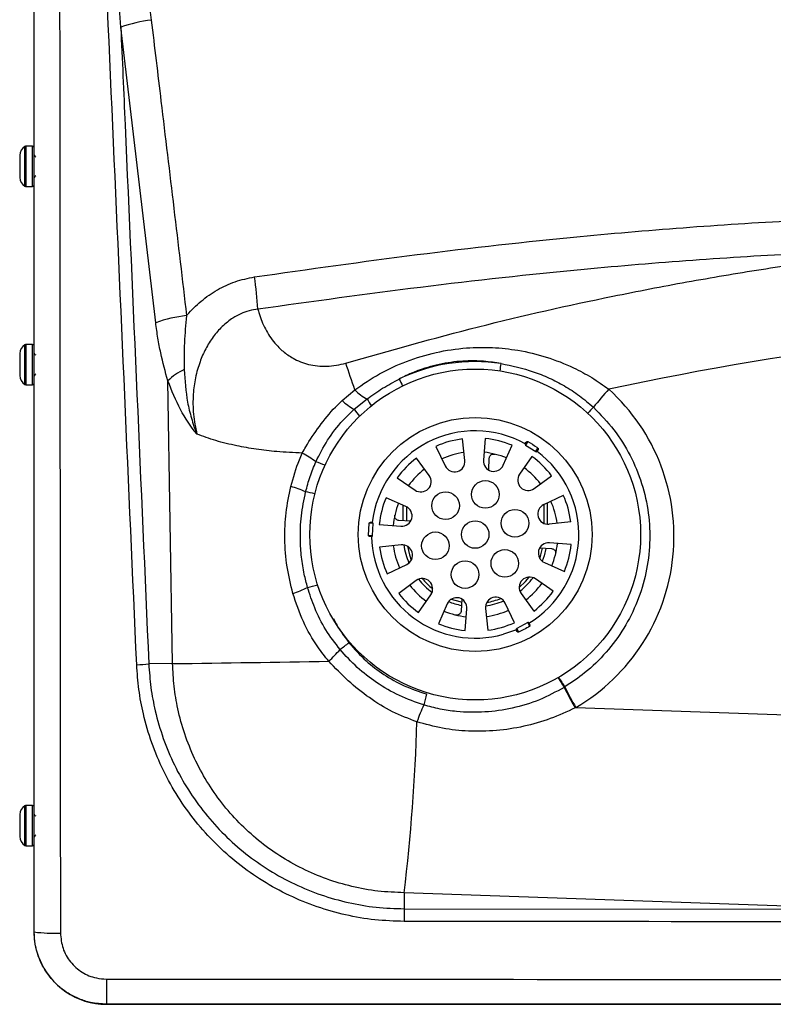
# Model space of a CAD drawing. Units: inches. Extents: x 56.1 to 92.5, y 65.4 to 85.1.
# Drawn here: x 56.1 to 62.9, y 66.4 to 75.3 of the extents above; entities that cross this region are included whole.
import ezdxf

# ---------------------------------------------------------------- set-up
doc = ezdxf.new("R2010")
doc.units = ezdxf.units.IN
doc.header["$MEASUREMENT"] = 0

# ---------------------------------------------------------------- blocks, each defined once
blk = doc.blocks.new('Top')
at = {"color": 7, "linetype": 'Continuous', "lineweight": 25}
for p, q in [((57.2762, 75.4494), (57.2974, 75.2798)), ((57.0208, 75.2158), (57.0099, 75.3866)), ((57.3374, 72.5368), (57.0208, 75.2158)), ((56.1518, 74.1337), (56.1518, 74.1345)), ((56.1518, 73.7741), (56.1518, 74.1337)), ((56.2206, 74.1368), (56.1598, 74.1368)), ((56.1598, 74.1368), (56.1598, 73.7718)), ((56.2206, 73.7718), (56.2206, 74.1368)), ((56.1036, 74.0543), (56.1036, 73.8543)), ((56.1598, 73.7718), (56.2206, 73.7718)), ((56.1518, 71.9771), (56.1518, 72.3375)), ((56.2206, 72.3398), (56.1598, 72.3398)), ((56.1598, 72.3398), (56.1598, 71.9748)), ((56.2206, 72.2045), (56.2206, 72.3398)), ((56.1036, 72.2573), (56.1036, 72.1832)), ((56.1036, 72.1832), (56.1036, 72.0573)), ((56.2206, 71.9748), (56.2206, 72.2045)), ((56.1598, 71.9748), (56.2206, 71.9748)), ((57.4911, 69.446), (57.4479, 72.0084)), ((59.0283, 71.8306), (59.1435, 71.928)), ((59.1387, 71.7519), (59.255, 71.8455)), ((59.8799, 71.4157), (59.964, 71.2378)), ((60.1419, 71.2881), (60.1205, 71.4837)), ((60.3273, 71.4865), (60.3111, 71.2904)), ((60.4904, 71.245), (60.5696, 71.425)), ((60.6895, 71.4415), (60.6947, 71.4496)), ((60.7124, 71.4587), (60.6925, 71.4276)), ((60.6925, 71.4276), (60.785, 71.3681)), ((60.1301, 71.3588), (60.1342, 71.3587)), ((60.785, 71.3681), (60.8049, 71.3991)), ((60.804, 71.3792), (60.7988, 71.3711)), ((59.8186, 71.1513), (59.7022, 71.3099)), ((60.3578, 71.2028), (60.3629, 71.3082)), ((60.7501, 71.3241), (60.6381, 71.1623)), ((60.7706, 71.0334), (60.9292, 71.1497)), ((59.5278, 71.1308), (59.6896, 71.0187)), ((60.8572, 70.888), (61.0351, 70.972)), ((59.607, 70.871), (59.4269, 70.9503)), ((59.5813, 70.7418), (59.5813, 70.8823)), ((60.86, 70.7172), (60.86, 70.8893)), ((60.8899, 70.9034), (60.8899, 70.7097)), ((59.6113, 70.869), (59.6113, 70.7403)), ((59.2677, 70.608), (59.273, 70.7179)), ((59.3099, 70.7161), (59.273, 70.7179)), ((59.2907, 70.7271), (59.3004, 70.7266)), ((59.3046, 70.6063), (59.3099, 70.7161)), ((59.3654, 70.7079), (59.5615, 70.6918)), ((59.6491, 70.7385), (59.5437, 70.7436)), ((61.103, 70.7314), (60.9074, 70.71)), ((60.9782, 70.7218), (60.9781, 70.7177)), ((59.2677, 70.608), (59.3046, 70.6063)), ((59.2941, 70.5968), (59.2844, 70.5972)), ((59.5638, 70.5226), (59.3682, 70.5011)), ((61.1058, 70.5246), (60.9097, 70.5408)), ((59.4931, 70.5108), (59.4932, 70.5148)), ((60.8221, 70.4941), (60.9276, 70.489)), ((59.4362, 70.2606), (59.6141, 70.3446)), ((60.8643, 70.3615), (61.0444, 70.2823)), ((59.7007, 70.1992), (59.542, 70.0829)), ((60.9434, 70.1018), (60.7817, 70.2138)), ((60.6527, 70.0813), (60.769, 69.9227)), ((59.7212, 69.9085), (59.8332, 70.0703)), ((59.9809, 69.9876), (59.9016, 69.8075)), ((60.1134, 70.0298), (60.1083, 69.9243)), ((60.5914, 69.8169), (60.5073, 69.9947)), ((60.144, 69.7461), (60.1601, 69.9422)), ((60.3293, 69.9445), (60.3508, 69.7489)), ((60.3412, 69.8738), (60.3371, 69.8739)), ((60.7143, 69.8173), (60.612, 69.7646)), ((60.731, 69.7849), (60.7143, 69.8173)), ((60.721, 69.8151), (60.7318, 69.7942)), ((60.6121, 69.7426), (60.6077, 69.7512)), ((60.612, 69.7646), (60.6289, 69.7319)), ((57.4911, 69.446), (57.2746, 69.4429)), ((61.0484, 69.2339), (61.0425, 69.2303)), ((61.1494, 69.0483), (61.1425, 69.0448)), ((61.1494, 69.0483), (63.9199, 68.9508)), ((56.1518, 67.7973), (56.1518, 68.1577)), ((56.2206, 68.16), (56.1598, 68.16)), ((56.1598, 68.16), (56.1598, 67.795)), ((56.2206, 67.9679), (56.2206, 68.16)), ((56.1036, 68.0775), (56.1036, 67.9722)), ((56.1036, 67.9722), (56.1036, 67.8775)), ((56.2206, 67.795), (56.2206, 67.9679)), ((56.1598, 67.795), (56.2206, 67.795)), ((59.5921, 67.3684), (59.5921, 67.2231)), ((63.7978, 67.2203), (59.5921, 67.3684)), ((59.5921, 67.2231), (63.7978, 67.2203)), ((56.8906, 66.3578), (56.8906, 66.357)), ((56.8906, 66.357), (73.6406, 66.357))]:
    blk.add_line(p, q, dxfattribs=at)
at = {"color": 7, "linetype": 'Continuous', "lineweight": 25, "flags": 128}
for points in [[(59.6202, 70.511), (59.639, 70.4323), (59.6561, 70.3841)], [(60.8212, 70.3998), (60.8322, 70.4323), (60.8475, 70.4922)], [(60.8778, 70.4907), (60.8609, 70.4234), (60.8435, 70.3741)], [(60.6345, 70.136), (60.6933, 70.1916), (60.7265, 70.2305)], [(60.0191, 70.0307), (60.0967, 70.0076), (60.111, 70.0045)], [(60.6071, 69.7528), (60.6004, 69.75), (60.4912, 69.7117)]]:
    blk.add_lwpolyline(points, dxfattribs=at)
at = {"color": 7, "linetype": 'Continuous', "lineweight": 25}
for centre, radius in [((60.2356, 70.6163), 1.5), ((60.2356, 70.6163), 1.0606), ((60.3278, 70.9798), 0.125), ((59.9669, 70.8778), 0.125), ((60.5965, 70.7182), 0.125), ((60.2356, 70.6163), 0.125), ((59.8747, 70.5143), 0.125), ((60.5044, 70.3547), 0.125), ((60.1435, 70.2528), 0.125)]:
    blk.add_circle(centre, radius, dxfattribs=at)
for centre, radius, start, end in [((57.4348, 74.0572), 1.2303, 96.41052, 109.66234), ((56.2074, 74.0465), 0.1041, 122.32699, 175.70438), ((56.1598, 74.1218), 0.015, 90, 122.32699), ((56.2206, 74.1218), 0.015, 0, 90), ((56.2506, 74.0568), 0.015, 180, 270), ((56.2074, 73.8621), 0.1041, 184.29562, 237.67301), ((56.2506, 73.8518), 0.015, 90, 180), ((56.1598, 73.7868), 0.015, 237.67301, 270), ((56.2206, 73.7868), 0.015, 270, 0), ((52.7038, 72.211), 5.5794, 4.60744, 7.6275), ((57.754, 71.359), 1.2492, 96.26632, 109.48003), ((56.2074, 72.2495), 0.1041, 122.32699, 175.70438), ((56.1598, 72.3248), 0.015, 90, 122.32699), ((56.2206, 72.3248), 0.015, 0, 90), ((56.2506, 72.2598), 0.015, 180, 270), ((47.0359, 67.9516), 12.7439, 18.18126, 19.3334), ((60.2356, 70.6002), 1.584, 81.44214, 115.79757), ((-41.0233, 87.3677), 102.6266, 351.443956, 351.481937), ((56.2074, 72.0651), 0.1041, 184.29562, 237.67301), ((56.2506, 72.0548), 0.015, 90, 180), ((57.792, 71.6713), 0.4818, 114.01629, 135.58344), ((56.1598, 71.9898), 0.015, 237.67301, 270), ((56.2206, 71.9898), 0.015, 270, 0), ((91.5762, 87.4284), 35.5407, 205.68142, 205.79342), ((59.4263, 72.1933), 0.3878, 223.17885, 243.78434), ((63.5224, 70.0246), 2.8194, 137.38467, 141.75886), ((59.4069, 72.2452), 0.5614, 227.58943, 241.46202), ((61.4222, 73.1947), 2.5529, 211.90565, 213.53944), ((61.7836, 73.6973), 3.2832, 216.33485, 217.72231), ((75.8061, 57.8723), 20.0831, 136.21197, 136.42566), ((60.2356, 70.6163), 0.94, 61.18708, 173.2755), ((60.2356, 70.6163), 0.875, 97.56169, 113.98811), ((60.2356, 70.6163), 0.875, 67.56169, 83.98811), ((60.6979, 71.4361), 0.01, 147.23129, 237.23129), ((58.1597, 70.4129), 1.0697, 53.86164, 61.67725), ((60.2356, 70.6163), 0.75, 97.77962, 113.77018), ((60.2356, 70.6163), 0.75, 67.77962, 83.77018), ((60.2356, 70.6163), 0.94, 301.19639, 53.2755), ((60.7904, 71.3765), 0.01, 237.23129, 327.23129), ((54.573, 60.3728), 11.6912, 68.41794, 68.85419), ((60.2356, 70.6163), 0.875, 127.56169, 143.98811), ((60.0487, 71.2779), 0.0938, 205.29544, 6.25436), ((60.4046, 71.2827), 0.0938, 175.29544, 336.25436), ((60.2356, 70.6163), 0.875, 37.56169, 53.98811), ((60.2356, 70.6163), 0.75, 127.77962, 143.77018), ((59.743, 71.0958), 0.0938, 235.29544, 36.25436), ((60.7151, 71.109), 0.0938, 145.29544, 306.25436), ((60.2356, 70.6163), 0.75, 37.77962, 53.77018), ((58.2417, 69.9517), 1.1461, 66.55984, 73.72456), ((56.8799, 62.0497), 9.1361, 77.98478, 78.52398), ((60.2356, 70.6163), 0.875, 7.56169, 23.98811), ((60.2356, 70.6163), 0.875, 157.56169, 173.98811), ((60.2356, 70.6163), 0.75, 157.77962, 173.77018), ((60.8972, 70.8032), 0.0938, 115.29544, 276.25436), ((60.2356, 70.6163), 0.75, 7.77962, 23.77018), ((59.5692, 70.7852), 0.0938, 265.29544, 66.25436), ((59.2999, 70.7166), 0.01, 357.23129, 87.23129), ((59.2946, 70.6067), 0.01, 267.23129, 357.23129), ((60.2356, 70.6163), 0.94, 181.18708, 285.7749), ((59.574, 70.4294), 0.0938, 295.29544, 96.25436), ((60.902, 70.4474), 0.0938, 85.29544, 246.25436), ((60.2356, 70.6163), 0.75, 337.77962, 353.77018), ((60.2356, 70.6163), 0.875, 337.56169, 353.98811), ((60.2356, 70.6163), 0.875, 187.56169, 203.98811), ((60.2356, 70.6163), 0.75, 187.77962, 203.77018), ((60.2356, 70.6163), 0.6543, 188.2794, 203.2704), ((59.7561, 70.1236), 0.0938, 325.29544, 126.25436), ((60.2356, 70.6163), 0.6543, 218.2794, 233.2704), ((60.2356, 70.6163), 0.6243, 219.71291, 231.83689), ((60.7283, 70.1368), 0.0938, 55.29544, 216.25436), ((60.2356, 70.6163), 0.6543, 308.2794, 323.2704), ((60.2356, 70.6163), 0.75, 307.77962, 323.77018), ((58.2049, 71.2083), 1.1874, 288.51211, 295.43589), ((57.1606, 76.6029), 6.651, 283.51464, 284.33242), ((60.2356, 70.6163), 0.875, 217.56169, 233.98811), ((60.2356, 70.6163), 0.75, 217.77962, 233.77018), ((60.2356, 70.6163), 0.875, 307.56169, 323.98811), ((60.0667, 69.9499), 0.0938, 355.29544, 156.25436), ((60.2356, 70.6163), 0.6543, 248.2794, 258.95743), ((60.4225, 69.9547), 0.0938, 25.29544, 186.25436), ((60.2356, 70.6163), 0.6543, 278.2794, 293.2704), ((60.2356, 70.6163), 0.6243, 279.71291, 291.83689), ((60.2356, 70.6163), 0.75, 247.77962, 263.77018), ((60.2356, 70.6163), 0.75, 277.77962, 293.77018), ((60.2356, 70.6163), 0.875, 277.56169, 293.98811), ((60.7166, 69.8128), 0.005, 27.23129, 117.23129), ((60.2356, 70.6163), 0.875, 247.56169, 263.98811), ((60.6166, 69.7558), 0.01, 117.23129, 207.23129), ((46.0842, 86.8588), 21.583, 306.78823, 307.05809), ((57.7516, 70.6744), 1.6712, 313.75822, 318.81822), ((52.271, 463.1748), 393.7634, 270.759589, 270.965699), ((57.1039, 71.1242), 1.69, 272.0713, 275.79553), ((72.6254, 76.5747), 13.7151, 211.94421, 212.37804), ((72.4043, 76.5109), 13.4875, 212.21165, 212.65233), ((63.5057, 70.439), 2.7438, 206.13786, 210.53921), ((63.4664, 70.4293), 2.6974, 206.30699, 210.79462), ((93.7275, 60.2557), 35.0844, 165.2794, 165.44773), ((61.6618, 68.2253), 2.0736, 155.92355, 160.48757), ((41.2345, 69.5126), 18.4824, 353.33797, 358.15594), ((56.2074, 68.0697), 0.1041, 122.32699, 175.70438), ((56.1598, 68.145), 0.015, 90, 122.32699), ((56.2206, 68.145), 0.015, 360, 90), ((56.2506, 68.08), 0.015, 180, 270), ((56.2074, 67.8853), 0.1041, 184.29562, 237.67301), ((56.2506, 67.875), 0.015, 90, 180), ((56.1598, 67.81), 0.015, 237.67301, 270), ((56.2206, 67.81), 0.015, 270, 0), ((100.6947, 67.0808), 41.1029, 179.80171, 179.96158), ((56.4139, 68.4673), 1.4653, 263.01308, 272.31352), ((56.8906, 67.012), 0.655, 201.30666, 270.00002), ((122.6671, 66.5306), 65.7767, 179.951909, 180.150501)]:
    blk.add_arc(centre, radius, start, end, dxfattribs=at)
for centre, major_axis, ratio, start_param, end_param in [((67.405, 44.4032), (28.2352, 0.5155), 0.997337, 1.390476, 1.765146), ((60.2398, 70.6002), (1.5694, 0.8795), 0.999886, 4.731719, 6.607161)]:
    blk.add_ellipse(centre, major_axis=major_axis, ratio=ratio, start_param=start_param, end_param=end_param, dxfattribs=at)
for points, knots in [([(56.2356, 67.0129), (56.2356, 68.6451), (56.2356, 71.9096), (56.2356, 77.8885), (56.2356, 82.2347), (56.2356, 84.9491)], [0, 0, 0, 0, 0.2729683, 0.5459365, 1, 1, 1, 1]), ([(56.4604, 84.9495), (56.4619, 82.2314), (56.4644, 77.8816), (56.4687, 71.8993), (56.4716, 68.6352), (56.473, 67.0032)], [0, 0, 0, 0, 0.454429, 0.727217, 1, 1, 1, 1]), ([(57.165, 69.4353), (57.0929, 71.0644), (56.9486, 74.3226), (56.7923, 77.8245), (56.7084, 79.6975), (56.6975, 79.9414)], [0, 0, 0, 0, 0.465167, 0.930336, 1, 1, 1, 1]), ([(57.2974, 75.2798), (57.3267, 75.0352), (57.4339, 74.1424), (57.5404, 73.2492), (57.6177, 72.6008)], [0, 0, 0, 0, 0.273956, 1, 1, 1, 1]), ([(57.0208, 75.2158), (57.0338, 74.9206), (57.1188, 72.9963), (57.2031, 71.072), (57.2746, 69.4429)], [0, 0, 0, 0, 0.153405, 1, 1, 1, 1]), ([(58.2338, 72.9516), (58.7248, 73.0214), (59.7066, 73.1611), (61.025, 73.3082), (62.1836, 73.4064), (63.1807, 73.4698), (63.8465, 73.4922), (64.1794, 73.5033)], [0, 0, 0, 0, 0.249399, 0.498792, 0.665854, 0.832941, 1, 1, 1, 1]), ([(64.186, 73.1994), (63.8562, 73.1885), (63.1965, 73.1667), (62.2085, 73.1049), (61.0555, 73.0089), (59.7393, 72.8645), (58.7566, 72.7276), (58.2651, 72.6592)], [0, 0, 0, 0, 0.166241, 0.332509, 0.498752, 0.749374, 1, 1, 1, 1]), ([(59.0611, 72.1706), (59.4616, 72.2839), (60.2632, 72.5107), (61.2985, 72.7433), (62.1549, 72.9088), (62.829, 73.0221), (63.506, 73.1209), (63.9593, 73.1733), (64.186, 73.1994)], [0, 0, 0, 0, 0.238482, 0.477403, 0.607909, 0.738414, 0.869207, 1, 1, 1, 1]), ([(57.6177, 72.6008), (57.6195, 72.6029), (57.6597, 72.6496), (57.747, 72.7359), (57.8935, 72.8382), (58.0574, 72.9156), (58.1743, 72.9394), (58.2338, 72.9516)], [0, 0, 0, 0, 0.011755, 0.255357, 0.50596, 0.748532, 1, 1, 1, 1]), ([(57.6177, 72.6008), (57.6096, 72.5187), (57.5934, 72.3533), (57.5951, 72.1924), (57.596, 72.1113)], [0, 0, 0, 0, 0.496516, 1, 1, 1, 1]), ([(58.2651, 72.6592), (58.2383, 72.6553), (58.1846, 72.6474), (58.1082, 72.6192), (58.0242, 72.5735), (57.938, 72.5041), (57.8552, 72.4086), (57.7884, 72.3005), (57.7339, 72.1764), (57.6953, 72.0386), (57.674, 71.8787), (57.675, 71.7059), (57.699, 71.5865), (57.7111, 71.5268)], [0, 0, 0, 0, 0.056985, 0.113993, 0.169467, 0.256791, 0.344295, 0.434328, 0.524436, 0.631272, 0.738163, 0.86906, 1, 1, 1, 1]), ([(58.2651, 72.6592), (58.2686, 72.6464), (58.2849, 72.585), (58.3275, 72.4787), (58.4025, 72.3634), (58.4898, 72.2753), (58.5889, 72.2058), (58.6973, 72.1618), (58.8042, 72.1432), (58.8896, 72.1403), (58.9765, 72.1488), (59.0329, 72.1633), (59.0611, 72.1706)], [0, 0, 0, 0, 0.042461, 0.203538, 0.364315, 0.470948, 0.577403, 0.71441, 0.785707, 0.856981, 0.928471, 1, 1, 1, 1]), ([(57.4479, 72.0084), (57.4251, 72.0919), (57.3907, 72.2179), (57.3561, 72.3969), (57.3436, 72.4901), (57.3374, 72.5368)], [0, 0, 0, 0, 0.4948186, 0.7474448, 1, 1, 1, 1]), ([(59.1435, 71.928), (59.217, 71.9783), (59.3639, 72.0789), (59.6125, 72.1926), (59.8786, 72.273), (60.142, 72.3124), (60.3919, 72.3157), (60.6349, 72.2898), (60.8824, 72.2304), (61.1052, 72.1429), (61.2943, 72.0423), (61.3964, 71.9698), (61.4475, 71.9335)], [0, 0, 0, 0, 0.10985, 0.219631, 0.33242, 0.445218, 0.539851, 0.634514, 0.741669, 0.84878, 0.924408, 1, 1, 1, 1]), ([(60.4713, 72.1665), (60.4184, 72.1744), (60.3125, 72.1902), (60.1326, 72.1924), (59.9348, 72.1695), (59.7771, 72.1259), (59.6481, 72.0767), (59.5889, 72.0474), (59.5463, 72.0263)], [0, 0, 0, 0, 0.169401, 0.338725, 0.564322, 0.789842, 0.848551, 1, 1, 1, 1]), ([(60.4713, 72.1665), (60.5694, 72.1456), (60.7182, 72.114), (60.9073, 72.0371), (61.0478, 71.965), (61.1838, 71.8776), (61.2664, 71.8058), (61.308, 71.7697)], [0, 0, 0, 0, 0.32001, 0.48548, 0.650917, 0.824312, 1, 1, 1, 1]), ([(57.596, 72.1113), (57.6026, 72.0124), (57.6128, 71.8627), (57.6597, 71.6698), (57.692, 71.5743), (57.7109, 71.5273), (57.7111, 71.5268)], [0, 0, 0, 0, 0.49157, 0.744457, 0.997309, 1, 1, 1, 1]), ([(57.7111, 71.5268), (57.7108, 71.5271), (57.6547, 71.5966), (57.553, 71.7462), (57.4832, 71.9203), (57.4479, 72.0084)], [0, 0, 0, 0, 0.002379, 0.495411, 1, 1, 1, 1]), ([(59.255, 71.8455), (59.3014, 71.8786), (59.3945, 71.9452), (59.4956, 71.9992), (59.5463, 72.0263)], [0, 0, 0, 0, 0.498208, 1, 1, 1, 1]), ([(58.6672, 71.3545), (58.6777, 71.3733), (58.7243, 71.4564), (58.8204, 71.6007), (58.9331, 71.74), (59.008, 71.8113), (59.0283, 71.8306)], [0, 0, 0, 0, 0.107854, 0.477464, 0.858171, 1, 1, 1, 1]), ([(58.7905, 71.2768), (58.8241, 71.3427), (58.8923, 71.4763), (59.014, 71.6344), (59.1039, 71.7192), (59.1387, 71.7519)], [0, 0, 0, 0, 0.373484, 0.757658, 1, 1, 1, 1]), ([(61.308, 71.7697), (61.3721, 71.7038), (61.5002, 71.5719), (61.6468, 71.3365), (61.7526, 71.081), (61.8129, 70.8119), (61.8252, 70.5377), (61.7918, 70.267), (61.712, 70.0068), (61.5906, 69.7634), (61.4286, 69.545), (61.2462, 69.3655), (61.1096, 69.2746), (61.0484, 69.2339)], [0, 0, 0, 0, 0.093338, 0.186672, 0.280111, 0.373548, 0.465769, 0.557992, 0.649687, 0.741384, 0.833324, 0.925269, 1, 1, 1, 1]), ([(58.6672, 71.3545), (58.5894, 71.358), (58.4459, 71.3643), (58.2477, 71.3879), (58.0614, 71.4207), (57.878, 71.4656), (57.767, 71.5063), (57.7111, 71.5268)], [0, 0, 0, 0, 0.212499, 0.392142, 0.574023, 0.785343, 1, 1, 1, 1]), ([(60.6947, 71.4496), (60.6964, 71.4522), (60.6986, 71.4554), (60.7042, 71.4587), (60.7072, 71.4596), (60.7101, 71.4595), (60.7115, 71.4591), (60.7122, 71.4587), (60.7124, 71.4587)], [0, 0, 0, 0, 0.569982, 0.701664, 0.873597, 0.932883, 0.982159, 1, 1, 1, 1]), ([(60.7124, 71.4587), (60.7404, 71.4425), (60.7723, 71.4242), (60.8014, 71.4018), (60.8049, 71.3991)], [0, 0, 0, 0, 0.8779969, 1, 1, 1, 1]), ([(58.5629, 71.0518), (58.5859, 71.1337), (58.6149, 71.2369), (58.6583, 71.3344), (58.6672, 71.3545)], [0, 0, 0, 0, 0.793765, 1, 1, 1, 1]), ([(60.3629, 71.3082), (60.3636, 71.3128), (60.365, 71.3221), (60.3729, 71.334), (60.3841, 71.3425), (60.3979, 71.3471), (60.4074, 71.3458), (60.4123, 71.3452)], [0, 0, 0, 0, 0.201028, 0.402118, 0.601021, 0.794227, 1, 1, 1, 1]), ([(60.8049, 71.3991), (60.8054, 71.3987), (60.8063, 71.3978), (60.8075, 71.3958), (60.8084, 71.3924), (60.8079, 71.3855), (60.8056, 71.3819), (60.804, 71.3792)], [0, 0, 0, 0, 0.048858, 0.112056, 0.217177, 0.428816, 1, 1, 1, 1]), ([(58.6976, 71.0032), (58.7099, 71.0497), (58.7345, 71.1431), (58.7718, 71.2321), (58.7905, 71.2768)], [0, 0, 0, 0, 0.497874, 1, 1, 1, 1]), ([(58.582, 70.0823), (58.5623, 70.1625), (58.5228, 70.3244), (58.5051, 70.571), (58.5148, 70.8161), (58.5468, 70.9728), (58.5629, 71.0518)], [0, 0, 0, 0, 0.252681, 0.51022, 0.752933, 1, 1, 1, 1]), ([(58.7149, 70.136), (58.7045, 70.1762), (58.6808, 70.2668), (58.6581, 70.4114), (58.6463, 70.5882), (58.654, 70.7876), (58.683, 70.9309), (58.6976, 71.0032)], [0, 0, 0, 0, 0.142093, 0.320304, 0.500073, 0.747917, 1, 1, 1, 1]), ([(59.5437, 70.7436), (59.5391, 70.7443), (59.5298, 70.7457), (59.5179, 70.7536), (59.5094, 70.7648), (59.5048, 70.7786), (59.5061, 70.7881), (59.5067, 70.793)], [0, 0, 0, 0, 0.201028, 0.402118, 0.601021, 0.794227, 1, 1, 1, 1]), ([(59.273, 70.7179), (59.2731, 70.7185), (59.2734, 70.7198), (59.2746, 70.7218), (59.2771, 70.7243), (59.2833, 70.7273), (59.2876, 70.7271), (59.2907, 70.7271)], [0, 0, 0, 0, 0.048858, 0.112056, 0.217177, 0.428816, 1, 1, 1, 1]), ([(59.2844, 70.5972), (59.2813, 70.5974), (59.2775, 70.5977), (59.2718, 70.6009), (59.2695, 70.603), (59.2682, 70.6056), (59.2678, 70.607), (59.2677, 70.6078), (59.2677, 70.608)], [0, 0, 0, 0, 0.569982, 0.701664, 0.873597, 0.932883, 0.982159, 1, 1, 1, 1]), ([(60.9276, 70.489), (60.9322, 70.4883), (60.9414, 70.4869), (60.9533, 70.479), (60.9618, 70.4678), (60.9664, 70.454), (60.9652, 70.4445), (60.9645, 70.4396)], [0, 0, 0, 0, 0.201028, 0.402118, 0.601021, 0.794227, 1, 1, 1, 1]), ([(58.9074, 69.4674), (58.8737, 69.51), (58.7851, 69.6219), (58.6678, 69.8255), (58.6108, 69.996), (58.582, 70.0823)], [0, 0, 0, 0, 0.232681, 0.611176, 1, 1, 1, 1]), ([(59.0094, 69.574), (58.965, 69.6322), (58.8753, 69.7498), (58.778, 69.9408), (58.735, 70.074), (58.7149, 70.136)], [0, 0, 0, 0, 0.34318, 0.69402, 1, 1, 1, 1]), ([(60.1083, 69.9243), (60.1076, 69.9197), (60.1062, 69.9105), (60.0983, 69.8986), (60.0872, 69.8901), (60.0734, 69.8855), (60.0638, 69.8868), (60.0589, 69.8874)], [0, 0, 0, 0, 0.2010284, 0.4021184, 0.6010208, 0.7942268, 1, 1, 1, 1]), ([(58.9494, 69.8542), (58.9658, 69.8231), (59.0067, 69.7462), (59.0593, 69.6766), (59.0907, 69.6351)], [0, 0, 0, 0, 0.403245, 1, 1, 1, 1]), ([(60.6289, 69.7319), (60.6284, 69.7317), (60.6271, 69.7313), (60.6248, 69.7313), (60.6214, 69.7322), (60.6157, 69.7361), (60.6136, 69.7399), (60.6121, 69.7426)], [0, 0, 0, 0, 0.0488577, 0.1120563, 0.2171773, 0.4288163, 1, 1, 1, 1]), ([(60.731, 69.7849), (60.7135, 69.7743), (60.6807, 69.7543), (60.6454, 69.739), (60.6289, 69.7319)], [0, 0, 0, 0, 0.532166, 1, 1, 1, 1]), ([(60.7318, 69.7942), (60.7323, 69.7929), (60.7331, 69.7911), (60.733, 69.7883), (60.7326, 69.7868), (60.7318, 69.7856), (60.7313, 69.7851), (60.731, 69.7849), (60.731, 69.7849)], [0, 0, 0, 0, 0.5127258, 0.6656249, 0.8617551, 0.930976, 0.9884473, 1, 1, 1, 1]), ([(59.0907, 69.6351), (59.1409, 69.5779), (59.2351, 69.4706), (59.4066, 69.3425), (59.5898, 69.2389), (59.7259, 69.1937), (59.7947, 69.1709)], [0, 0, 0, 0, 0.265941, 0.498786, 0.746487, 1, 1, 1, 1]), ([(59.7687, 69.0712), (59.6945, 69.0972), (59.5445, 69.1498), (59.3431, 69.2682), (59.1604, 69.4081), (59.0601, 69.5183), (59.0094, 69.574)], [0, 0, 0, 0, 0.255041, 0.516056, 0.755616, 1, 1, 1, 1]), ([(59.7073, 68.9178), (59.6324, 68.9461), (59.4808, 69.0032), (59.273, 69.1334), (59.0791, 69.288), (58.965, 69.4073), (58.9074, 69.4674)], [0, 0, 0, 0, 0.2446069, 0.495128, 0.7455379, 1, 1, 1, 1]), ([(59.5919, 67.1084), (59.5026, 67.1114), (59.3239, 67.1175), (59.0592, 67.1636), (58.7991, 67.2366), (58.5473, 67.34), (58.3069, 67.4714), (58.0828, 67.6286), (57.8783, 67.8104), (57.6955, 68.0135), (57.5362, 68.2356), (57.4035, 68.4746), (57.2978, 68.7267), (57.2257, 68.9737), (57.1809, 69.2108), (57.1703, 69.3605), (57.165, 69.4353)], [0, 0, 0, 0, 0.072099, 0.144419, 0.216518, 0.290109, 0.363936, 0.437526, 0.51097, 0.584647, 0.65809, 0.731548, 0.805238, 0.878697, 0.939348, 1, 1, 1, 1]), ([(57.2746, 69.4429), (57.2797, 69.3714), (57.29, 69.2284), (57.3329, 69.002), (57.4019, 68.7662), (57.503, 68.5255), (57.6298, 68.2975), (57.782, 68.0856), (57.9566, 67.8919), (58.1519, 67.7186), (58.3658, 67.5688), (58.5953, 67.4436), (58.8356, 67.3451), (59.0838, 67.2756), (59.3364, 67.2317), (59.507, 67.226), (59.5921, 67.2231)], [0, 0, 0, 0, 0.060705, 0.12141, 0.194896, 0.268613, 0.342097, 0.41553, 0.489196, 0.562629, 0.636192, 0.709991, 0.783555, 0.855629, 0.927924, 1, 1, 1, 1]), ([(59.5921, 67.3684), (59.5124, 67.3716), (59.3527, 67.378), (59.1166, 67.4216), (58.8871, 67.4891), (58.6675, 67.583), (58.4601, 67.7003), (58.2671, 67.8399), (58.0913, 68.0007), (57.9345, 68.18), (57.7985, 68.3756), (57.686, 68.5855), (57.5973, 68.8065), (57.537, 69.026), (57.5006, 69.24), (57.4943, 69.3774), (57.4911, 69.446)], [0, 0, 0, 0, 0.073128, 0.146493, 0.219621, 0.29226, 0.36513, 0.437768, 0.510393, 0.583251, 0.655877, 0.728485, 0.801324, 0.873932, 0.936966, 1, 1, 1, 1]), ([(61.0425, 69.2303), (60.9688, 69.1905), (60.8194, 69.1098), (60.5752, 69.0371), (60.3219, 69.0005), (60.1012, 69.0049), (59.9157, 69.0313), (59.8178, 69.0578), (59.7687, 69.0712)], [0, 0, 0, 0, 0.189956, 0.38505, 0.574948, 0.769692, 0.884302, 1, 1, 1, 1]), ([(61.1425, 69.0448), (61.0681, 69.0101), (60.9179, 68.94), (60.6771, 68.8724), (60.4277, 68.8336), (60.1802, 68.8291), (59.9372, 68.8543), (59.7844, 68.8965), (59.7073, 68.9178)], [0, 0, 0, 0, 0.166585, 0.335988, 0.505399, 0.677797, 0.837531, 1, 1, 1, 1]), ([(70.9441, 67.1084), (69.3117, 67.1067), (65.5277, 67.1026), (61.7436, 67.1063), (59.5919, 67.1084)], [0, 0, 0, 0, 0.431376, 1, 1, 1, 1]), ([(56.8906, 66.3578), (56.8425, 66.3608), (56.758, 66.3661), (56.6414, 66.404), (56.5431, 66.4539), (56.4538, 66.5206), (56.3776, 66.6006), (56.3153, 66.6931), (56.2702, 66.7939), (56.2411, 66.9018), (56.2375, 66.9755), (56.2356, 67.0129)], [0, 0, 0, 0, 0.140245, 0.246114, 0.355056, 0.460995, 0.570012, 0.675977, 0.78502, 0.890973, 1, 1, 1, 1]), ([(56.2804, 66.774), (56.2718, 66.7985), (56.2545, 66.8482), (56.2388, 66.9294), (56.2367, 66.9832), (56.2356, 67.012)], [0, 0, 0, 0, 0.311906, 0.632882, 1, 1, 1, 1]), ([(56.473, 67.0032), (56.4777, 66.9562), (56.487, 66.8624), (56.5591, 66.7373), (56.6651, 66.643), (56.7824, 66.593), (56.8598, 66.5878), (56.8904, 66.5858)], [0, 0, 0, 0, 0.2148481, 0.4298098, 0.6447207, 0.8594059, 1, 1, 1, 1]), ([(56.8904, 66.5858), (59.2065, 66.5843), (63.1563, 66.5816), (68.7398, 66.5822), (72.0071, 66.5846), (73.6408, 66.5858)], [0, 0, 0, 0, 0.414812, 0.707406, 1, 1, 1, 1]), ([(73.6406, 66.3578), (72.007, 66.3578), (68.7397, 66.3578), (63.1563, 66.3578), (59.2067, 66.3578), (56.8906, 66.3578)], [0, 0, 0, 0, 0.292594, 0.585188, 1, 1, 1, 1])]:
    blk.add_open_spline(points, degree=3, knots=knots, dxfattribs=at)

msp = doc.modelspace()

# ---------------------------------------------------------------- block references
msp.add_blockref('Top', (0, 0))

doc.saveas('drawing.dxf')
